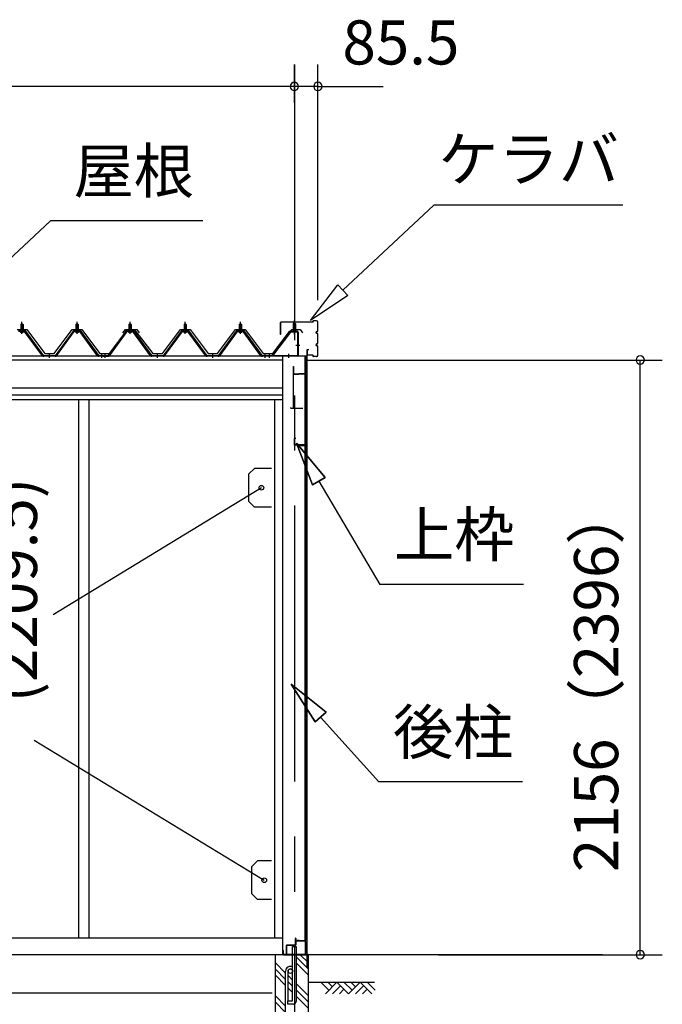
# Model space of a CAD drawing. Extents: x 868 to 32764, y 310 to 22484.
# Drawn here: x 19765 to 22095, y 6318 to 9888 of the extents above; entities that cross this region are included whole.
import ezdxf
from ezdxf.enums import TextEntityAlignment as Align

# ---------------------------------------------------------------- set-up
doc = ezdxf.new("R2010")
doc.units = 0
doc.header["$LTSCALE"] = 80
doc.linetypes.add('1PL-M', pattern=[15, 12, -1, 1, -1])
doc.linetypes.add('CENTER2', pattern=[20, 12.5, -2.5, 2.5, -2.5])
doc.layers.get('0').update_dxf_attribs({"linetype": 'CONTINUOUS'})
for name, color, linetype in [('0-パネル受けフレ-ム88-I', 3, 'CONTINUOUS'), ('0-パネル受けフレ-ムB-N', 1, 'CONTINUOUS'), ('0-ヨドル-フ88', 2, 'CONTINUOUS'), ('0-下枠', 4, 'CONTINUOUS'), ('2-0', 7, 'CONTINUOUS'), ('2-1', 7, 'CONTINUOUS'), ('SUNPOU', 4, 'CONTINUOUS')]:
    doc.layers.add(name, color=color, linetype=linetype)
doc.styles.get("Standard").update_dxf_attribs({"font": 'txt', "bigfont": 'BIGFONT'})

msp = doc.modelspace()

# ---------------------------------------------------------------- linework, layer by layer
at = {"color": 0, "linetype": 'BYBLOCK'}
for centre, start, end in [((20760.5, 9646.4), 0, 180), ((20760.5, 9646.4), 0, 180), ((20760.5, 9646.4), 180, 0), ((20760.5, 9646.4), 180, 0), ((20846, 9646.4), 0, 180), ((20846, 9646.4), 180, 0), ((22014.6, 8654.4), 90, 270), ((22014.6, 8654.4), 270, 90), ((22014.6, 6498.4), 90, 270), ((22014.6, 6498.4), 270, 90)]:
    msp.add_arc(centre, 15, start, end, dxfattribs=at)
at = {"layer": '0-パネル受けフレ-ム88-I'}
for p, q in [((19768.8, 8782.9), (19772.8, 8786.9)), ((19768.8, 8782.9), (19768.8, 8765.2)), ((19776.8, 8782.9), (19768.8, 8782.9)), ((19769.8, 8782.9), (19769.4, 8783.5)), ((19769.8, 8782.9), (19769.8, 8765.2)), ((19772.8, 8786.9), (19776.8, 8782.9)), ((19775.8, 8782.9), (19776.1, 8783.5)), ((19775.8, 8782.9), (19775.8, 8765.2)), ((19776.8, 8782.9), (19776.8, 8765.2)), ((19968.8, 8782.9), (19972.8, 8786.9)), ((19968.8, 8782.9), (19968.8, 8765.2)), ((19976.8, 8782.9), (19968.8, 8782.9)), ((19969.8, 8782.9), (19969.4, 8783.5)), ((19969.8, 8782.9), (19969.8, 8765.2)), ((19972.8, 8786.9), (19976.8, 8782.9)), ((19975.8, 8782.9), (19976.1, 8783.5)), ((19975.8, 8782.9), (19975.8, 8765.2)), ((19976.8, 8782.9), (19976.8, 8765.2)), ((20160.8, 8782.9), (20164.8, 8786.9)), ((20160.8, 8782.9), (20160.8, 8765.2)), ((20168.8, 8782.9), (20160.8, 8782.9)), ((20161.8, 8782.9), (20161.4, 8783.5)), ((20161.8, 8782.9), (20161.8, 8765.2)), ((20164.8, 8786.9), (20168.8, 8782.9)), ((20167.8, 8782.9), (20168.1, 8783.5)), ((20167.8, 8782.9), (20167.8, 8765.2)), ((20168.8, 8782.9), (20168.8, 8765.2)), ((20360.8, 8782.9), (20364.8, 8786.9)), ((20360.8, 8782.9), (20360.8, 8765.2)), ((20368.8, 8782.9), (20360.8, 8782.9)), ((20361.8, 8782.9), (20361.4, 8783.5)), ((20361.8, 8782.9), (20361.8, 8765.2)), ((20364.8, 8786.9), (20368.8, 8782.9)), ((20367.8, 8782.9), (20368.1, 8783.5)), ((20367.8, 8782.9), (20367.8, 8765.2)), ((20368.8, 8782.9), (20368.8, 8765.2)), ((20560.8, 8782.9), (20564.8, 8786.9)), ((20560.8, 8782.9), (20560.8, 8765.2)), ((20568.8, 8782.9), (20560.8, 8782.9)), ((20561.8, 8782.9), (20561.4, 8783.5)), ((20561.8, 8782.9), (20561.8, 8765.2)), ((20564.8, 8786.9), (20568.8, 8782.9)), ((20567.8, 8782.9), (20568.1, 8783.5)), ((20567.8, 8782.9), (20567.8, 8765.2)), ((20568.8, 8782.9), (20568.8, 8765.2)), ((19785.6, 8760.2), (19759.9, 8760.2)), ((19785.6, 8757.9), (19759.9, 8757.9)), ((19766.9, 8760.2), (19766.9, 8761.2)), ((19766.9, 8761.2), (19778.7, 8761.2)), ((19767.8, 8755.9), (19777.8, 8755.9)), ((19768.5, 8765.2), (19768.5, 8761.2)), ((19768.5, 8765.2), (19777, 8765.2)), ((19777, 8765.2), (19777, 8761.2)), ((19778.7, 8761.2), (19778.7, 8760.2)), ((19847.2, 8670), (19782.7, 8757.9)), ((19850.9, 8668.8), (19785.6, 8757.9)), ((19852.8, 8670.2), (19787.4, 8759.3)), ((19958.1, 8759.3), (19892.8, 8670.2)), ((19959.9, 8757.9), (19894.6, 8668.8)), ((19898.3, 8670), (19962.8, 8757.9)), ((19985.6, 8760.2), (19959.9, 8760.2)), ((19985.6, 8757.9), (19959.9, 8757.9)), ((19966.9, 8760.2), (19966.9, 8761.2)), ((19966.9, 8761.2), (19978.7, 8761.2)), ((19967.8, 8755.9), (19977.8, 8755.9)), ((19968.5, 8765.2), (19968.5, 8761.2)), ((19968.5, 8765.2), (19977, 8765.2)), ((19977, 8765.2), (19977, 8761.2)), ((19978.7, 8761.2), (19978.7, 8760.2)), ((20047.2, 8670), (19982.7, 8757.9)), ((20050.9, 8668.8), (19985.6, 8757.9)), ((20052.8, 8670.2), (19987.4, 8759.3)), ((20150.1, 8759.3), (20084.8, 8670.2)), ((20151.9, 8757.9), (20086.6, 8668.8)), ((20090.3, 8670), (20154.8, 8757.9)), ((20177.6, 8760.2), (20151.9, 8760.2)), ((20177.6, 8757.9), (20151.9, 8757.9)), ((20158.9, 8760.2), (20158.9, 8761.2)), ((20158.9, 8761.2), (20170.7, 8761.2)), ((20159.8, 8755.9), (20169.8, 8755.9)), ((20160.5, 8765.2), (20160.5, 8761.2)), ((20160.5, 8765.2), (20169, 8765.2)), ((20169, 8765.2), (20169, 8761.2)), ((20170.7, 8761.2), (20170.7, 8760.2)), ((20239.2, 8670), (20174.7, 8757.9)), ((20242.9, 8668.8), (20177.6, 8757.9)), ((20244.8, 8670.2), (20179.4, 8759.3)), ((20350.1, 8759.3), (20284.8, 8670.2)), ((20351.9, 8757.9), (20286.6, 8668.8)), ((20290.3, 8670), (20354.8, 8757.9)), ((20377.6, 8760.2), (20351.9, 8760.2)), ((20377.6, 8757.9), (20351.9, 8757.9)), ((20358.9, 8760.2), (20358.9, 8761.2)), ((20358.9, 8761.2), (20370.7, 8761.2)), ((20359.8, 8755.9), (20369.8, 8755.9)), ((20360.5, 8765.2), (20360.5, 8761.2)), ((20360.5, 8765.2), (20369, 8765.2)), ((20369, 8765.2), (20369, 8761.2)), ((20370.7, 8761.2), (20370.7, 8760.2)), ((20439.2, 8670), (20374.7, 8757.9)), ((20442.9, 8668.8), (20377.6, 8757.9)), ((20444.8, 8670.2), (20379.4, 8759.3)), ((20550.1, 8759.3), (20484.8, 8670.2)), ((20551.9, 8757.9), (20486.6, 8668.8)), ((20490.3, 8670), (20554.8, 8757.9)), ((20577.6, 8760.2), (20551.9, 8760.2)), ((20577.6, 8757.9), (20551.9, 8757.9)), ((20558.9, 8760.2), (20558.9, 8761.2)), ((20558.9, 8761.2), (20570.7, 8761.2)), ((20559.8, 8755.9), (20569.8, 8755.9)), ((20560.5, 8765.2), (20560.5, 8761.2)), ((20560.5, 8765.2), (20569, 8765.2)), ((20569, 8765.2), (20569, 8761.2)), ((20570.7, 8761.2), (20570.7, 8760.2)), ((20639.2, 8670), (20574.7, 8757.9)), ((20642.9, 8668.8), (20577.6, 8757.9)), ((20644.8, 8670.2), (20579.4, 8759.3)), ((19852.8, 8667.9), (19851.3, 8667.9)), ((19892.8, 8670.2), (19852.8, 8670.2)), ((19892.8, 8667.9), (19852.8, 8667.9)), ((19868.8, 8667.9), (19868.8, 8670.2)), ((19876.8, 8667.9), (19876.8, 8670.2)), ((19892.8, 8667.9), (19894.2, 8667.9)), ((20052.8, 8667.9), (20051.3, 8667.9)), ((20071.8, 8670.2), (20052.8, 8670.2)), ((20071.8, 8667.9), (20052.8, 8667.9)), ((20058.8, 8667.9), (20058.8, 8670.2)), ((20084.8, 8670.2), (20065.8, 8670.2)), ((20065.8, 8670.2), (20065.8, 8667.9)), ((20065.8, 8667.9), (20084.8, 8667.9)), ((20066.8, 8667.9), (20066.8, 8670.2)), ((20070.8, 8667.9), (20070.8, 8670.2)), ((20071.8, 8667.9), (20071.8, 8670.2)), ((20078.8, 8667.9), (20078.8, 8670.2)), ((20084.8, 8667.9), (20086.2, 8667.9)), ((20244.8, 8667.9), (20243.3, 8667.9)), ((20284.8, 8670.2), (20244.8, 8670.2)), ((20284.8, 8667.9), (20244.8, 8667.9)), ((20260.8, 8667.9), (20260.8, 8670.2)), ((20268.8, 8667.9), (20268.8, 8670.2)), ((20284.8, 8667.9), (20286.2, 8667.9)), ((20444.8, 8667.9), (20443.3, 8667.9)), ((20484.8, 8670.2), (20444.8, 8670.2)), ((20484.8, 8667.9), (20444.8, 8667.9)), ((20460.8, 8667.9), (20460.8, 8670.2)), ((20468.8, 8667.9), (20468.8, 8670.2)), ((20484.8, 8667.9), (20486.2, 8667.9)), ((20644.8, 8667.9), (20643.3, 8667.9)), ((20663.8, 8670.2), (20644.8, 8670.2)), ((20663.8, 8667.9), (20644.8, 8667.9)), ((20650.8, 8667.9), (20650.8, 8670.2)), ((20658.8, 8667.9), (20658.8, 8670.2)), ((20663.8, 8667.9), (20663.8, 8670.2))]:
    msp.add_line(p, q, dxfattribs=at)
at = {"layer": '0-パネル受けフレ-ム88-I', "color": 6, "linetype": '1PL-M'}
for p, q in [((19772.8, 8749.6), (19772.8, 8792.9)), ((19972.8, 8749.6), (19972.8, 8792.9)), ((20164.8, 8749.6), (20164.8, 8792.9)), ((20364.8, 8749.6), (20364.8, 8792.9)), ((20564.8, 8749.6), (20564.8, 8792.9)), ((19872.8, 8661.9), (19872.8, 8676.2)), ((20062.8, 8661.9), (20062.8, 8676.2)), ((20074.8, 8661.9), (20074.8, 8676.2)), ((20264.8, 8661.9), (20264.8, 8676.2)), ((20464.8, 8661.9), (20464.8, 8676.2)), ((20654.8, 8661.9), (20654.8, 8676.2))]:
    msp.add_line(p, q, dxfattribs=at)
at = {"layer": '0-パネル受けフレ-ム88-I'}
for centre, radius, start, end in [((19767.8, 8756.9), 1, 90, 270), ((19777.8, 8756.9), 1, 270, 90), ((19785.6, 8757.9), 2.3, 36.8699, 90), ((19959.9, 8757.9), 2.3, 90, 143.1301), ((19967.8, 8756.9), 1, 90, 270), ((19977.8, 8756.9), 1, 270, 90), ((19985.6, 8757.9), 2.3, 36.8699, 90), ((20151.9, 8757.9), 2.3, 90, 143.1301), ((20159.8, 8756.9), 1, 90, 270), ((20169.8, 8756.9), 1, 270, 90), ((20177.6, 8757.9), 2.3, 36.8699, 90), ((20351.9, 8757.9), 2.3, 90, 143.1301), ((20359.8, 8756.9), 1, 90, 270), ((20369.8, 8756.9), 1, 270, 90), ((20377.6, 8757.9), 2.3, 36.8699, 90), ((20551.9, 8757.9), 2.3, 90, 143.1301), ((20559.8, 8756.9), 1, 90, 270), ((20569.8, 8756.9), 1, 270, 90), ((20577.6, 8757.9), 2.3, 36.8699, 90), ((19851.3, 8672.9), 5, 216.2474, 270), ((19852.8, 8670.2), 2.3, 216.2474, 270), ((19892.8, 8670.2), 2.3, 270, 323.7526), ((19894.2, 8672.9), 5, 270, 323.7526), ((20051.3, 8672.9), 5, 216.2474, 270), ((20052.8, 8670.2), 2.3, 216.2474, 270), ((20084.8, 8670.2), 2.3, 270, 323.7526), ((20086.2, 8672.9), 5, 270, 323.7526), ((20243.3, 8672.9), 5, 216.2474, 270), ((20244.8, 8670.2), 2.3, 216.2474, 270), ((20284.8, 8670.2), 2.3, 270, 323.7526), ((20286.2, 8672.9), 5, 270, 323.7526), ((20443.3, 8672.9), 5, 216.2474, 270), ((20444.8, 8670.2), 2.3, 216.2474, 270), ((20484.8, 8670.2), 2.3, 270, 323.7526), ((20486.2, 8672.9), 5, 270, 323.7526), ((20643.3, 8672.9), 5, 216.2474, 270), ((20644.8, 8670.2), 2.3, 216.2474, 270)]:
    msp.add_arc(centre, radius, start, end, dxfattribs=at)
at = {"layer": '0-パネル受けフレ-ムB-N'}
for p, q in [((20760.5, 8789.4), (20756.5, 8785.4)), ((20756.5, 8785.4), (20764.5, 8785.4)), ((20756.5, 8785.4), (20756.5, 8759.4)), ((20764.5, 8785.4), (20760.5, 8789.4)), ((20764.5, 8785.4), (20764.5, 8759.4)), ((20745.3, 8757.4), (20680, 8671.6)), ((20747.1, 8756), (20681.8, 8670.2)), ((20748.9, 8759.4), (20770.3, 8759.4)), ((20748.9, 8757.1), (20770.3, 8757.1)), ((20755.5, 8756.1), (20754.5, 8757.1)), ((20765.5, 8756.1), (20755.5, 8756.1)), ((20765.5, 8756.1), (20766.5, 8757.1)), ((20772.2, 8755.2), (20772.2, 8672.1)), ((20774.5, 8755.2), (20774.5, 8672.1)), ((20662.5, 8670.2), (20662.5, 8667.9)), ((20770.3, 8670.2), (20662.5, 8670.2)), ((20770.3, 8667.9), (20662.5, 8667.9)), ((20681.8, 8670.2), (20680, 8671.6))]:
    msp.add_line(p, q, dxfattribs=at)
at = {"layer": '0-パネル受けフレ-ムB-N', "color": 6}
for p, q in [((20757.5, 8785.4), (20757.5, 8759.4)), ((20763.5, 8785.4), (20763.5, 8759.4))]:
    msp.add_line(p, q, dxfattribs=at)
at = {"layer": '0-パネル受けフレ-ムB-N', "color": 6, "linetype": '1PL-M'}
for p, q in [((20760.5, 8747.3), (20760.5, 8798)), ((20670.5, 8662.5), (20670.5, 8676.5)), ((20740.5, 8662.5), (20740.5, 8676.5)), ((20765.9, 8707.9), (20779.9, 8707.9))]:
    msp.add_line(p, q, dxfattribs=at)
at = {"layer": '0-パネル受けフレ-ムB-N'}
for centre, radius, start, end in [((20748.9, 8755.2), 4.2, 90, 148.7453), ((20748.9, 8755.2), 1.9, 90, 148.7453), ((20770.3, 8755.2), 4.2, 0, 90), ((20770.3, 8755.2), 1.9, 0, 90), ((20770.3, 8672.1), 1.9, 270, 0), ((20770.3, 8672.1), 4.2, 270, 0)]:
    msp.add_arc(centre, radius, start, end, dxfattribs=at)
at = {"layer": '0-パネル受けフレ-ムB-N', "color": 0, "linetype": 'BYBLOCK'}
for p in [(20747.1, 8756), (20662.5, 8670.2), (20681.8, 8670.2), (20770.3, 8670.2)]:
    msp.add_point(p, dxfattribs=at)
at = {"layer": '0-ヨドル-フ88'}
for p, q in [((19755.3, 8765.7), (19790.3, 8765.7)), ((19790.3, 8765.7), (19855.5, 8678.2)), ((19890, 8678.2), (19955.3, 8765.7)), ((19955.3, 8765.7), (19990.3, 8765.7)), ((19990.3, 8765.7), (20055.5, 8678.2)), ((20090, 8678.2), (20151.2, 8758.4)), ((20139, 8752.7), (20148, 8764.7)), ((20148, 8764.7), (20178.5, 8764.7)), ((20151.2, 8758.4), (20159, 8764.7)), ((20159, 8764.7), (20189.5, 8764.7)), ((20178.5, 8764.7), (20186.3, 8758.4)), ((20186.3, 8758.4), (20247.5, 8678.2)), ((20189.5, 8764.7), (20198.5, 8752.7)), ((20282, 8678.2), (20347.3, 8765.7)), ((20347.3, 8765.7), (20382.3, 8765.7)), ((20382.3, 8765.7), (20447.5, 8678.2)), ((20482, 8678.2), (20547.3, 8765.7)), ((20547.3, 8765.7), (20582.3, 8765.7)), ((20582.3, 8765.7), (20647.5, 8678.2)), ((20682, 8678.2), (20743.2, 8758.4)), ((20743.2, 8758.4), (20751, 8764.7)), ((20751, 8764.7), (20781.5, 8764.7)), ((20781.5, 8764.7), (20790.5, 8752.7)), ((19855.5, 8678.2), (19890, 8678.2)), ((20055.5, 8678.2), (20090, 8678.2)), ((20247.5, 8678.2), (20282, 8678.2)), ((20447.5, 8678.2), (20482, 8678.2)), ((20647.5, 8678.2), (20682, 8678.2))]:
    msp.add_line(p, q, dxfattribs=at)
at = {"layer": '0-下枠'}
for p, q in [((20733.5, 6533.4), (20763.5, 6533.4)), ((20764.5, 6534.4), (20764.5, 6557.4)), ((20765.5, 6557.4), (20765.5, 6534.4)), ((20766.5, 6557.4), (20766.5, 6549.4)), ((20767.5, 6548.4), (20799.5, 6548.4)), ((20799.5, 6547.4), (20767.5, 6547.4)), ((20800.5, 6500.4), (20800.5, 6546.4)), ((20801.5, 6546.4), (20801.5, 6500.4)), ((20731.5, 6500.4), (20731.5, 6531.4)), ((20732.5, 6531.4), (20732.5, 6500.4)), ((20763.5, 6532.4), (20733.5, 6532.4)), ((20733.5, 6499.4), (20741.5, 6499.4)), ((20741.5, 6498.4), (20733.5, 6498.4)), ((20741.5, 6499.4), (20741.5, 6498.4)), ((20791.5, 6498.4), (20791.5, 6499.4)), ((20791.5, 6499.4), (20799.5, 6499.4)), ((20799.5, 6498.4), (20791.5, 6498.4))]:
    msp.add_line(p, q, dxfattribs=at)
for centre, radius, start, end in [((20733.5, 6531.4), 2, 90, 180), ((20763.5, 6534.4), 2, 270, 0), ((20763.5, 6534.4), 1, 270, 0), ((20765.5, 6557.4), 1, 0, 180), ((20767.5, 6549.4), 2, 180, 270), ((20767.5, 6549.4), 1, 180, 270), ((20799.5, 6546.4), 2, 0, 90), ((20799.5, 6546.4), 1, 0, 90), ((20733.5, 6500.4), 2, 180, 270), ((20733.5, 6531.4), 1, 90, 180), ((20733.5, 6500.4), 1, 180, 270), ((20799.5, 6500.4), 2, 270, 0), ((20799.5, 6500.4), 1, 270, 0)]:
    msp.add_arc(centre, radius, start, end, dxfattribs=at)
at = {"layer": '2-0', "color": 6, "linetype": 'CENTER2'}
msp.add_line((20760.5, 9726.4), (20760.5, 4554.4), dxfattribs=at)
at = {"layer": '2-0', "color": 6, "linetype": 'CONTINUOUS'}
for p, q in [((20936.3, 8907.6), (21266.6, 9216)), ((21952, 9216), (21266.6, 9216)), ((19546.6, 8850.9), (19876.9, 9159.3)), ((20429, 9159.3), (19876.9, 9159.3)), ((20819.4, 8798.3), (20918.1, 8927)), ((20918.1, 8927), (20954.5, 8888.1)), ((20954.5, 8888.1), (20819.4, 8798.3)), ((20872.6, 8228.7), (20768.2, 8352.9)), ((20768.2, 8352.9), (20826.7, 8201.6)), ((20826.7, 8201.6), (20768.2, 8352.9)), ((20768.2, 8352.9), (20872.6, 8228.7)), ((20872.6, 8228.7), (20768.2, 8352.9)), ((20826.7, 8201.6), (20768.2, 8352.9)), ((20872.6, 8228.7), (20826.7, 8201.6)), ((20826.7, 8201.6), (20872.6, 8228.7)), ((20849.7, 8215.1), (21071, 7840.8)), ((21591, 7840.8), (21071, 7840.8)), ((20875.3, 7378), (20748.5, 7479.1)), ((20748.5, 7479.1), (20835.7, 7342.3)), ((20835.7, 7342.3), (20748.5, 7479.1)), ((20748.5, 7479.1), (20875.3, 7378)), ((20875.3, 7378), (20748.5, 7479.1)), ((20835.7, 7342.3), (20748.5, 7479.1)), ((20875.3, 7378), (20835.7, 7342.3)), ((20835.7, 7342.3), (20875.3, 7378)), ((20855.5, 7360.1), (21067.2, 7124.9)), ((21587.2, 7124.9), (21067.2, 7124.9)), ((20810.5, 6469.9), (20782, 6498.4)), ((20729, 6431.4), (20690.5, 6469.9)), ((20810.5, 6447.3), (20767, 6490.8)), ((20810.5, 6424.7), (20767, 6468.2)), ((20729, 6408.8), (20690.5, 6447.3)), ((20729, 6386.2), (20690.5, 6424.7)), ((20754, 6406.4), (20738, 6422.4)), ((20754, 6383.8), (20738, 6399.8)), ((20810.5, 6349.9), (20767, 6393.4)), ((20810.5, 6398.4), (21050.7, 6398.4)), ((20885.6, 6369.1), (20856.3, 6398.4)), ((20914.8, 6398.4), (20872.9, 6356.4)), ((20898.3, 6381.9), (20881.8, 6398.4)), ((20956.8, 6356.4), (20914.8, 6398.4)), ((20969.6, 6369.1), (20940.3, 6398.4)), ((20998.8, 6398.4), (20956.8, 6356.4)), ((20982.3, 6381.9), (20965.8, 6398.4)), ((21040.9, 6356.4), (20998.8, 6398.4)), ((21053.6, 6369.1), (21024.3, 6398.4)), ((20754, 6361.2), (20738, 6377.2)), ((20810.5, 6327.3), (20767, 6370.8)), ((20927.6, 6385.7), (20898.3, 6356.4)), ((20940.3, 6373), (20923.8, 6356.4)), ((21011.6, 6385.7), (20982.3, 6356.4)), ((21024.3, 6373), (21007.8, 6356.4)), ((20729, 6311.4), (20690.5, 6349.9)), ((20729, 6288.8), (20690.5, 6327.3)), ((20810.5, 6304.7), (20767, 6348.2))]:
    msp.add_line(p, q, dxfattribs=at)
at = {"layer": '2-0', "color": 3, "linetype": 'CONTINUOUS'}
for p, q in [((20710.5, 8747), (20710.5, 8790.4)), ((20711.1, 8747), (20711.1, 8790.4)), ((20827, 8792), (20712.1, 8792)), ((20827, 8791.4), (20712.1, 8791.4)), ((20828, 8793), (20828, 8795.4)), ((20828.6, 8793), (20828.6, 8795.4)), ((20840.4, 8797), (20829.6, 8797)), ((20840.4, 8796.4), (20829.6, 8796.4)), ((20845.4, 8760.6), (20845.4, 8791.4)), ((20846, 8760.6), (20846, 8791.4)), ((20711.1, 8747), (20710.5, 8747)), ((20841.5, 8757.6), (20842.4, 8757.6)), ((20841.5, 8757), (20842.4, 8757)), ((20841.5, 8752), (20842.4, 8752)), ((20841.5, 8751.4), (20842.4, 8751.4)), ((20845.4, 8715.6), (20845.4, 8748.4)), ((20846, 8715.6), (20846, 8748.4)), ((20841.5, 8712.6), (20842.4, 8712.6)), ((20841.5, 8712), (20842.4, 8712)), ((20806, 8690.4), (20806, 8673.6)), ((20806.6, 8690.4), (20806.6, 8673.6)), ((20813, 8692), (20807.6, 8692)), ((20813, 8691.4), (20807.6, 8691.4)), ((20813, 8692), (20813, 8691.4)), ((20841.5, 8707), (20842.4, 8707)), ((20841.5, 8706.4), (20842.4, 8706.4)), ((20845.4, 8672.6), (20845.4, 8703.4)), ((20846, 8672.6), (20846, 8703.4)), ((20718, 8667.9), (20718, 6498.4)), ((20800, 6549.9), (20800, 8667.9)), ((20800.5, 8667.9), (20800.5, 6549.9)), ((20806, 8667.9), (20806, 6452.1)), ((20827, 8672.6), (20807.6, 8672.6)), ((20827, 8672), (20807.6, 8672)), ((20828, 8671), (20828, 8668.6)), ((20828.6, 8671), (20828.6, 8668.6)), ((20840.4, 8667.6), (20829.6, 8667.6)), ((20840.4, 8667), (20829.6, 8667)), ((20756.5, 8630.4), (20756.5, 8482.4)), ((20756.5, 8630.4), (20757.5, 8630.4)), ((20757.5, 8630.4), (20757.5, 8605.4)), ((20758.5, 8604.4), (20776.5, 8604.4)), ((20776.5, 8605.4), (20800.5, 8605.4)), ((20776.5, 8605.4), (20776.5, 8603.4)), ((20776.5, 8604.4), (20800.5, 8604.4)), ((20758.5, 8603.4), (20776.5, 8603.4)), ((20801.5, 8603.4), (20801.5, 8331.4)), ((20802.5, 8603.4), (20802.5, 8331.4)), ((19978, 8511.9), (19978, 6558.4)), ((20015, 8511.9), (20015, 6558.4)), ((20688, 8511.9), (20688, 6558.4)), ((20748, 8480.4), (20791, 8480.4)), ((20759.5, 8368.4), (20759.5, 8347.4)), ((20760.5, 8368.4), (20760.5, 8347.4)), ((20766.5, 8370.4), (20761.5, 8370.4)), ((20766.5, 8369.4), (20761.5, 8369.4)), ((20766.5, 8370.4), (20766.5, 8369.4)), ((20799.5, 8346.4), (20761.5, 8346.4)), ((20799.5, 8345.4), (20761.5, 8345.4)), ((20799, 8343.4), (20771, 8343.4)), ((20799, 8342.9), (20771, 8342.9)), ((20777.5, 8342.4), (20771, 8342.4)), ((20777.5, 8342.9), (20777.5, 8342.4)), ((20800.5, 8341.9), (20800.5, 8331.4)), ((20641, 8191.4), (19886.5, 7730.3)), ((19817.6, 7275.8), (20651.5, 6768.4)), ((20710.2, 6558.4), (18235.5, 6558.4)), ((20718, 6558.4), (18235.5, 6558.4)), ((20777.5, 6549.4), (20771, 6549.4)), ((20799, 6548.9), (20771, 6548.9)), ((20799, 6548.4), (20771, 6548.4)), ((20777.5, 6548.9), (20777.5, 6549.4)), ((20718, 6498.4), (18193, 6498.4)), ((20690.5, 6498.4), (20690.5, 6108.4)), ((20754, 6498.4), (20690.5, 6498.4)), ((20754, 6331.4), (20754, 6528.4)), ((20754, 6528.4), (20767, 6528.4)), ((20767, 6528.4), (20767, 6328.4)), ((20810.5, 6498.4), (20767, 6498.4)), ((20810.5, 6498.4), (20810.5, 6108.4)), ((20680, 6358.4), (18263, 6358.4)), ((20737, 6318.4), (20737, 6331.4)), ((20737, 6331.4), (20754, 6331.4)), ((20757, 6318.4), (20737, 6318.4))]:
    msp.add_line(p, q, dxfattribs=at)
at = {"layer": '2-0', "color": 4, "linetype": 'CONTINUOUS'}
for p, q in [((20806, 8667.9), (18193, 8667.9)), ((20718, 8653.9), (18235.5, 8653.9)), ((18235.5, 8553.9), (20718, 8553.9)), ((20718, 8526.9), (18235.5, 8526.9)), ((18235.5, 8511.9), (20718, 8511.9)), ((21877.6, 6498.4), (20800, 6498.4))]:
    msp.add_line(p, q, dxfattribs=at)
at = {"layer": '2-0', "color": 3}
for p, q in [((20616, 8261.4), (20596, 8241.4)), ((20678, 8261.4), (20616, 8261.4)), ((20596, 8141.4), (20596, 8241.4)), ((20616, 8121.4), (20596, 8141.4)), ((20678, 8121.4), (20616, 8121.4)), ((20626.5, 6838.4), (20606.5, 6818.4)), ((20678, 6838.4), (20626.5, 6838.4)), ((20678, 6838.4), (20626.5, 6838.4)), ((20606.5, 6718.4), (20606.5, 6818.4)), ((20626.5, 6698.4), (20606.5, 6718.4)), ((20678, 6698.4), (20626.5, 6698.4))]:
    msp.add_line(p, q, dxfattribs=at)
at = {"layer": '2-0', "color": 2, "linetype": 'CONTINUOUS'}
for p, q in [((20721, 6513.9), (20720.5, 6513.9)), ((20720.5, 6513.9), (20720.5, 6499.4)), ((20720.5, 6499.4), (20721.5, 6498.4)), ((20721, 6499.4), (20721, 6513.9)), ((20721.5, 6498.9), (20721, 6499.4)), ((20810.5, 6498.9), (20721.5, 6498.9)), ((20721.5, 6498.4), (20810.5, 6498.4)), ((20811.5, 6497.9), (20810.5, 6498.9)), ((20810.5, 6498.4), (20811, 6497.9)), ((20811, 6497.9), (20811, 6479.4)), ((20811.5, 6479.4), (20811.5, 6497.9)), ((20811, 6486.9), (20810.5, 6486.9)), ((20810.5, 6486.9), (20810.5, 6479.4)), ((20810.5, 6479.4), (20811.5, 6479.4)), ((20811, 6479.4), (20811, 6486.9))]:
    msp.add_line(p, q, dxfattribs=at)
at = {"layer": '2-0', "color": 3}
for centre in [(20641, 8191.4), (20651.5, 6768.4)]:
    msp.add_circle(centre, 8.5, dxfattribs=at)
at = {"layer": '2-0', "color": 3, "linetype": 'CONTINUOUS'}
for centre, radius, start, end in [((20712.1, 8790.4), 1.6, 90, 180), ((20712.1, 8790.4), 1, 90, 180), ((20827, 8793), 1.6, 270, 0), ((20827, 8793), 1, 270, 360), ((20829.6, 8795.4), 1.6, 90, 180), ((20829.6, 8795.4), 1, 90, 180), ((20840.4, 8791.4), 5.6, 0, 90), ((20840.4, 8791.4), 5, 0, 90), ((20841.5, 8754.5), 3.1, 90, 270), ((20841.5, 8754.5), 2.5, 90, 270), ((20842.4, 8760.6), 3.6, 270, 0), ((20842.4, 8760.6), 3, 270, 0), ((20842.4, 8748.4), 3.6, 0, 90), ((20842.4, 8748.4), 3, 0, 90), ((20841.5, 8709.5), 3.1, 90, 270), ((20841.5, 8709.5), 2.5, 90, 270), ((20842.4, 8715.6), 3, 270, 0), ((20842.4, 8715.6), 3.6, 270, 0), ((20807.6, 8690.4), 1.6, 90, 180), ((20807.6, 8690.4), 1, 90, 180), ((20842.4, 8703.4), 3.6, 0, 90), ((20842.4, 8703.4), 3, 0, 90), ((20807.6, 8673.6), 1.6, 180, 270), ((20807.6, 8673.6), 1, 180, 270), ((20827, 8671), 1.6, 0, 90), ((20827, 8671), 1, 0, 90), ((20829.6, 8668.6), 1.6, 180, 270), ((20829.6, 8668.6), 1, 180, 270), ((20840.4, 8672.6), 5, 270, 0), ((20840.4, 8672.6), 5.6, 270, 0), ((20758.5, 8605.4), 2, 180, 270), ((20758.5, 8605.4), 1, 180, 270), ((20800.5, 8603.4), 2, 0, 90), ((20800.5, 8603.4), 1, 0, 90), ((20748, 8482.4), 2, 180, 270), ((20761.5, 8368.4), 2, 90, 180), ((20761.5, 8368.4), 1, 90, 180), ((20761.5, 8347.4), 2, 180, 270), ((20761.5, 8347.4), 1, 180, 270), ((20771, 8342.9), 0.5, 90, 270), ((20799, 8341.9), 1.5, 0, 90), ((20799, 8341.9), 1, 0, 90), ((20799.5, 8344.4), 2, 0, 90), ((20799.5, 8344.4), 1, 0, 90), ((20801.5, 8331.4), 1, 180, 0), ((20771, 6548.9), 0.5, 90, 270), ((20799, 6549.9), 1, 270, 0), ((20799, 6549.9), 1.5, 270, 0), ((20757, 6328.4), 10, 270, 0)]:
    msp.add_arc(centre, radius, start, end, dxfattribs=at)
at = {"layer": '2-1', "color": 3, "linetype": 'CONTINUOUS'}
for p, q in [((20729, 6016.6), (20729, 6438.7)), ((20738, 6331.4), (20738, 6438.7))]:
    msp.add_line(p, q, dxfattribs=at)
msp.add_circle((20746, 6438.7), 8, dxfattribs=at)
for radius, start in [(17, 61.9262), (8, 0)]:
    msp.add_arc((20746, 6438.7), radius, start, 180, dxfattribs=at)
at = {"layer": 'SUNPOU', "color": 4, "linetype": 'CONTINUOUS'}
for p, q in [((20760.5, 9587.2), (20760.5, 9726.4)), ((20760.5, 9587.2), (20760.5, 9726.4)), ((20846, 8871.4), (20846, 9726.4)), ((20760.5, 9646.4), (18193, 9646.4)), ((20760.5, 9646.4), (20520.5, 9646.4)), ((20843, 9646.4), (20760.5, 9646.4)), ((20843, 9646.4), (21083, 9646.4)), ((20798, 8654.4), (22094.6, 8654.4)), ((22014.6, 6498.4), (22014.6, 8654.4)), ((21283.6, 6498.4), (22094.6, 6498.4))]:
    msp.add_line(p, q, dxfattribs=at)

# ---------------------------------------------------------------- texts
at = {"color": 7, "linetype": 'CONTINUOUS'}
msp.add_text('85.5', height=160, dxfattribs=at).set_placement((20934.7, 9726.1))
msp.add_text('2156（2396）', height=160, rotation=90, dxfattribs=at).set_placement((21934.6, 6797.7))
at = {"layer": '2-0', "color": 7, "linetype": 'CONTINUOUS'}
for s, rotation, p in [('ケラバ', 359.9996, (21610.1, 9362.1)), ('屋根', 0.0014, (20178.4, 9319.3)), ('(2209.5)', 90, (19768.4, 7820.4)), ('上枠', 0.0005, (21340.4, 8000.8)), ('後柱', 359.999, (21336.5, 7284.9))]:
    msp.add_text(s, height=160, rotation=rotation, dxfattribs=at).set_placement(p, align=Align.MIDDLE)

doc.saveas('drawing.dxf')
